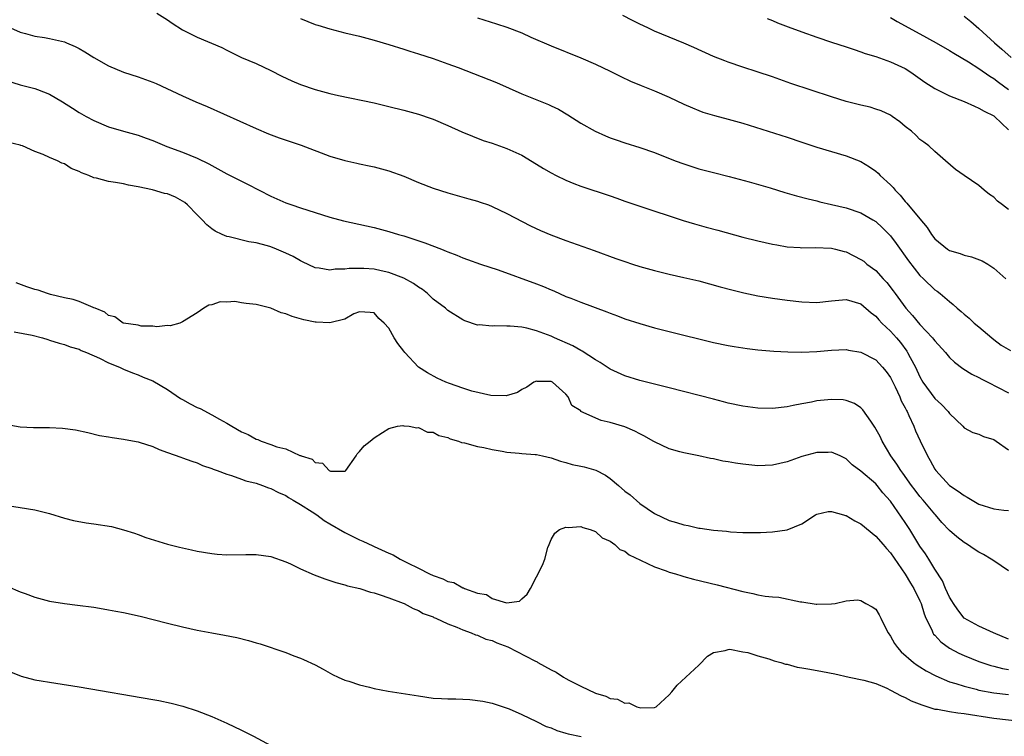
# Model space of a CAD drawing. Units: inches. Extents: x 2583000 to 2586000, y 1500000 to 1503000.
# Drawn here: x 2585471 to 2585604, y 1500611 to 1500708 of the extents above; entities that cross this region are included whole.
import ezdxf

# ---------------------------------------------------------------- set-up
doc = ezdxf.new("R2010")
doc.units = ezdxf.units.IN
doc.header["$MEASUREMENT"] = 0
doc.layers.add('LD25831500_2ft', color=133, linetype='Continuous')

msp = doc.modelspace()

# ---------------------------------------------------------------- linework, layer by layer
at = {"layer": 'LD25831500_2ft'}
for points, elevation in [([(2585489.53, 1500709), (2585491, 1500708.08), (2585491.63, 1500707.63), (2585493, 1500706.75), (2585495, 1500705.75), (2585498.34, 1500704.34), (2585499, 1500703.98), (2585499.67, 1500703.67), (2585501.01, 1500703.01), (2585503, 1500702.16), (2585505, 1500701.21), (2585506.46, 1500700.46), (2585507.83, 1500699.83), (2585509, 1500699.32), (2585511, 1500698.64), (2585511.5, 1500698.5), (2585513, 1500698.1), (2585514.18, 1500697.82), (2585519, 1500696.83), (2585521, 1500696.36), (2585523, 1500695.86), (2585525, 1500695.31), (2585526.73, 1500694.73), (2585527, 1500694.64), (2585529, 1500693.78), (2585530.9, 1500692.9), (2585532.31, 1500692.31), (2585533.76, 1500691.76), (2585535, 1500691.36), (2585537, 1500690.67), (2585539, 1500689.74), (2585541, 1500688.55), (2585541.96, 1500687.96), (2585543, 1500687.36), (2585543.67, 1500687), (2585545, 1500686.35), (2585546.07, 1500685.93), (2585547, 1500685.55), (2585551, 1500684.22), (2585551.91, 1500683.91), (2585553, 1500683.51), (2585555, 1500682.83), (2585560.9, 1500680.9), (2585562.43, 1500680.43), (2585564, 1500680), (2585565.59, 1500679.59), (2585569, 1500678.66), (2585571, 1500678.15), (2585573, 1500677.7), (2585573.58, 1500677.58), (2585575, 1500677.35), (2585576.76, 1500677.24), (2585577, 1500677.21), (2585578.77, 1500677.23), (2585581, 1500677.13), (2585581.54, 1500677), (2585582.7, 1500676.69), (2585583, 1500676.64), (2585585, 1500675.63), (2585585.37, 1500675.37), (2585585.79, 1500675), (2585587, 1500674.1), (2585588.03, 1500673), (2585588.49, 1500672.5), (2585589.38, 1500671.38), (2585589.64, 1500671), (2585591.1, 1500669), (2585592, 1500668), (2585593, 1500666.79), (2585594.68, 1500665), (2585594.83, 1500664.83), (2585595, 1500664.57), (2585596.48, 1500663), (2585597, 1500662.35), (2585597.68, 1500661.68), (2585598.83, 1500660.83), (2585600.05, 1500660.05), (2585601, 1500659.63), (2585601.39, 1500659.39), (2585602.18, 1500659), (2585605, 1500657.55)], 9260), ([(2585509, 1500708.26), (2585511, 1500707.48), (2585511.36, 1500707.36), (2585513, 1500706.86), (2585515, 1500706.35), (2585517, 1500705.87), (2585519, 1500705.35), (2585521, 1500704.76), (2585523, 1500704.13), (2585523.85, 1500703.85), (2585525, 1500703.49), (2585527, 1500702.84), (2585529, 1500702.14), (2585530.38, 1500701.62), (2585535.59, 1500699.59), (2585539, 1500698.07), (2585542.62, 1500696.62), (2585543, 1500696.45), (2585543.97, 1500695.97), (2585545.24, 1500695.24), (2585547, 1500694.1), (2585548.95, 1500693), (2585550.37, 1500692.37), (2585551, 1500692.1), (2585551.82, 1500691.82), (2585553, 1500691.42), (2585555, 1500690.81), (2585557, 1500690.12), (2585559.83, 1500689), (2585561, 1500688.56), (2585563, 1500687.92), (2585565, 1500687.4), (2585567.12, 1500686.88), (2585569.85, 1500686.15), (2585572.69, 1500685.31), (2585574.69, 1500684.69), (2585576.24, 1500684.24), (2585577.82, 1500683.82), (2585579, 1500683.55), (2585579.43, 1500683.43), (2585581, 1500683.09), (2585583, 1500682.6), (2585585, 1500681.92), (2585586.62, 1500681), (2585587, 1500680.77), (2585587.91, 1500679.92), (2585588.84, 1500679), (2585589, 1500678.82), (2585589.78, 1500677.78), (2585591.44, 1500675.44), (2585593, 1500673.46), (2585593.49, 1500673), (2585595, 1500671.52), (2585595.31, 1500671.31), (2585595.73, 1500671), (2585597, 1500669.93), (2585597.52, 1500669.52), (2585598.06, 1500669), (2585598.58, 1500668.58), (2585599, 1500668.19), (2585599.65, 1500667.65), (2585600.36, 1500667), (2585601, 1500666.49), (2585602.73, 1500665), (2585603, 1500664.78), (2585604.02, 1500664.02), (2585605.26, 1500663.26)], 9258), ([(2585533, 1500708.36), (2585535.57, 1500707.57), (2585537, 1500707.1), (2585539, 1500706.32), (2585540.24, 1500705.76), (2585543, 1500704.56), (2585547, 1500702.93), (2585549, 1500702.08), (2585551, 1500701.13), (2585552.42, 1500700.42), (2585553.77, 1500699.77), (2585555.18, 1500699.18), (2585557, 1500698.48), (2585559, 1500697.61), (2585561, 1500696.66), (2585562.15, 1500696.15), (2585563, 1500695.79), (2585563.58, 1500695.58), (2585565.12, 1500695.12), (2585567, 1500694.65), (2585569, 1500694.08), (2585575, 1500692.18), (2585577, 1500691.53), (2585579, 1500690.85), (2585581, 1500690.23), (2585583, 1500689.66), (2585585, 1500688.9), (2585586.17, 1500688.17), (2585587, 1500687.6), (2585587.31, 1500687.31), (2585587.61, 1500687), (2585589, 1500685.72), (2585589.35, 1500685.35), (2585589.62, 1500685), (2585590.31, 1500684.31), (2585591, 1500683.48), (2585591.24, 1500683.24), (2585593, 1500681.12), (2585593.97, 1500679.97), (2585594.56, 1500679), (2585595, 1500678.42), (2585596.73, 1500677), (2585597, 1500676.84), (2585598.43, 1500676.43), (2585599, 1500676.21), (2585599.99, 1500675.99), (2585601.43, 1500675.43), (2585602.19, 1500675), (2585603, 1500674.45), (2585604.63, 1500673)], 9256), ([(2585605, 1500682.4), (2585604.18, 1500683), (2585603.52, 1500683.52), (2585603, 1500684.06), (2585602.42, 1500684.42), (2585601.72, 1500685), (2585601, 1500685.65), (2585599, 1500687), (2585597.83, 1500687.83), (2585596.44, 1500689), (2585595, 1500690.26), (2585594.2, 1500691), (2585593.5, 1500691.5), (2585593, 1500691.9), (2585592.45, 1500692.45), (2585591.83, 1500693), (2585591, 1500693.63), (2585590.26, 1500694.26), (2585589.25, 1500695), (2585589, 1500695.17), (2585587.75, 1500695.75), (2585587, 1500696), (2585586.25, 1500696.25), (2585585, 1500696.51), (2585583, 1500697.04), (2585581, 1500697.67), (2585575.49, 1500699.49), (2585573, 1500700.37), (2585570.93, 1500701.07), (2585569, 1500701.7), (2585567, 1500702.38), (2585566.55, 1500702.55), (2585565, 1500703.15), (2585562.36, 1500704.36), (2585561, 1500704.95), (2585557, 1500706.58), (2585556.09, 1500707), (2585555, 1500707.52), (2585554.03, 1500708.03), (2585552.7, 1500708.7)], 9254), ([(2585572.27, 1500708.27), (2585573, 1500708), (2585573.7, 1500707.7), (2585575.15, 1500707.15), (2585577, 1500706.46), (2585579, 1500705.74), (2585581, 1500705.07), (2585583, 1500704.43), (2585584.06, 1500704.06), (2585585, 1500703.77), (2585585.55, 1500703.55), (2585587, 1500703.11), (2585589, 1500702.42), (2585591, 1500701.48), (2585591.77, 1500701), (2585593.66, 1500699.66), (2585595, 1500698.77), (2585597, 1500697.79), (2585598.98, 1500697.02), (2585600.38, 1500696.38), (2585601, 1500696.14), (2585601.7, 1500695.7), (2585603, 1500695.07), (2585603.09, 1500695), (2585605, 1500693.21)], 9252), ([(2585589, 1500708.42), (2585589.89, 1500707.89), (2585593, 1500706.18), (2585595.19, 1500705), (2585597, 1500703.96), (2585597.57, 1500703.57), (2585599.6, 1500702.4), (2585601, 1500701.51), (2585602.46, 1500700.46), (2585603, 1500700.14), (2585603.64, 1500699.64), (2585605, 1500698.67)], 9250), ([(2585599, 1500708.6), (2585599.89, 1500707.89), (2585601, 1500706.94), (2585603.11, 1500705), (2585604.12, 1500704.12), (2585605.38, 1500703)], 9248), ([(2585469.7, 1500707), (2585471, 1500706.43), (2585471.74, 1500706.26), (2585473, 1500705.9), (2585474.29, 1500705.71), (2585475, 1500705.57), (2585477, 1500705.11), (2585477.27, 1500705), (2585478.48, 1500704.48), (2585479, 1500704.21), (2585479.77, 1500703.77), (2585481, 1500702.99), (2585483, 1500701.86), (2585485, 1500700.99), (2585487, 1500700.36), (2585489, 1500699.65), (2585489.46, 1500699.46), (2585493, 1500697.81), (2585494.82, 1500697), (2585496.36, 1500696.36), (2585503, 1500693.36), (2585504.65, 1500692.65), (2585506.12, 1500692.12), (2585509.12, 1500691.12), (2585513, 1500689.63), (2585515, 1500689.01), (2585516.66, 1500688.66), (2585517, 1500688.57), (2585518.33, 1500688.33), (2585519, 1500688.18), (2585521, 1500687.65), (2585523, 1500686.91), (2585525, 1500686.06), (2585527, 1500685.26), (2585529, 1500684.63), (2585531.85, 1500683.85), (2585533, 1500683.52), (2585533.39, 1500683.39), (2585534.5, 1500683), (2585535, 1500682.81), (2585537, 1500681.87), (2585540.19, 1500680.19), (2585541.56, 1500679.56), (2585542.96, 1500678.96), (2585545, 1500678.19), (2585548.84, 1500676.84), (2585551.76, 1500675.76), (2585553, 1500675.33), (2585554.01, 1500675), (2585555, 1500674.68), (2585557, 1500674.11), (2585559, 1500673.61), (2585561, 1500673.19), (2585563, 1500672.73), (2585565.92, 1500671.92), (2585567.49, 1500671.49), (2585569.1, 1500671.1), (2585571, 1500670.69), (2585573, 1500670.35), (2585575, 1500670.09), (2585577, 1500669.87), (2585579, 1500669.8), (2585581, 1500670.01), (2585583, 1500670.17), (2585585, 1500669.59), (2585586.38, 1500668.38), (2585587, 1500667.94), (2585587.42, 1500667.42), (2585587.83, 1500667), (2585589, 1500665.9), (2585589.81, 1500665), (2585590.35, 1500664.35), (2585591.2, 1500663.2), (2585591.33, 1500663), (2585591.66, 1500662.34), (2585592.38, 1500661), (2585593, 1500659.69), (2585593.4, 1500659), (2585595, 1500656.78), (2585595.94, 1500655.94), (2585596.84, 1500655), (2585597, 1500654.76), (2585598.82, 1500653), (2585599, 1500652.8), (2585600.18, 1500652.18), (2585601, 1500651.92), (2585601.62, 1500651.62), (2585603, 1500651.2), (2585603.32, 1500651), (2585605, 1500649.81)], 9262), ([(2585469, 1500699.9), (2585471, 1500699.28), (2585473, 1500698.79), (2585473.36, 1500698.64), (2585475, 1500698.03), (2585476.72, 1500697), (2585478.12, 1500696.12), (2585479, 1500695.54), (2585479.97, 1500695), (2585481, 1500694.46), (2585483, 1500693.61), (2585485, 1500693), (2585487, 1500692.46), (2585488.08, 1500692.08), (2585489, 1500691.72), (2585490.91, 1500690.91), (2585493, 1500690.14), (2585495, 1500689.33), (2585496.56, 1500688.56), (2585499, 1500687.24), (2585501, 1500686.23), (2585501.84, 1500685.84), (2585505, 1500684.21), (2585507, 1500683.3), (2585507.84, 1500683), (2585509, 1500682.61), (2585513, 1500681.35), (2585514.85, 1500680.85), (2585519, 1500679.93), (2585521, 1500679.4), (2585522.28, 1500679), (2585523, 1500678.8), (2585525.88, 1500677.88), (2585528.12, 1500677), (2585528.76, 1500676.76), (2585529, 1500676.64), (2585530.2, 1500676.2), (2585531, 1500675.86), (2585531.63, 1500675.63), (2585533.42, 1500675), (2585535.81, 1500674.19), (2585541, 1500672.32), (2585541.95, 1500671.95), (2585543, 1500671.49), (2585543.35, 1500671.35), (2585545, 1500670.61), (2585545.65, 1500670.35), (2585547, 1500669.83), (2585550.53, 1500668.53), (2585551, 1500668.33), (2585551.98, 1500667.98), (2585553, 1500667.59), (2585555, 1500666.93), (2585557, 1500666.35), (2585559, 1500665.84), (2585565, 1500664.36), (2585567, 1500663.95), (2585567.82, 1500663.82), (2585569.55, 1500663.55), (2585571, 1500663.37), (2585573.18, 1500663.18), (2585575.1, 1500663.1), (2585577, 1500663.07), (2585579, 1500663.14), (2585581, 1500663.32), (2585583, 1500663.4), (2585583.33, 1500663.33), (2585585, 1500663.07), (2585587, 1500662.01), (2585587.94, 1500661), (2585588.41, 1500660.41), (2585589, 1500659.61), (2585589.64, 1500658.36), (2585590.27, 1500657), (2585590.47, 1500656.47), (2585591, 1500655.5), (2585591.16, 1500655.16), (2585591.26, 1500655), (2585591.51, 1500654.49), (2585592.18, 1500653), (2585592.41, 1500652.41), (2585593.03, 1500651.03), (2585594, 1500649), (2585594.38, 1500648.38), (2585595, 1500647.2), (2585595.13, 1500647), (2585597, 1500644.98), (2585598.2, 1500644.2), (2585599, 1500643.62), (2585599.41, 1500643.41), (2585601, 1500642.47), (2585603, 1500641.83), (2585604.38, 1500641.62), (2585605, 1500641.57)], 9264), ([(2585605, 1500633.41), (2585603, 1500634.75), (2585602.65, 1500635), (2585601.61, 1500635.61), (2585601, 1500635.93), (2585600.35, 1500636.35), (2585599.44, 1500637), (2585599, 1500637.26), (2585598, 1500638), (2585597, 1500638.86), (2585595.97, 1500639.97), (2585595.1, 1500641), (2585595, 1500641.1), (2585593.41, 1500643), (2585593, 1500643.47), (2585592.33, 1500644.33), (2585591.84, 1500645), (2585590.67, 1500646.67), (2585590.41, 1500647), (2585589.88, 1500647.88), (2585589.03, 1500649), (2585587.86, 1500651), (2585587.6, 1500651.6), (2585586.9, 1500652.9), (2585586.32, 1500653.68), (2585585.24, 1500655.24), (2585585, 1500655.49), (2585584.11, 1500656.11), (2585583, 1500656.51), (2585582.58, 1500656.58), (2585581, 1500656.65), (2585579, 1500656.44), (2585578.28, 1500656.28), (2585577, 1500656.05), (2585575.81, 1500655.81), (2585575, 1500655.66), (2585573, 1500655.43), (2585571, 1500655.45), (2585569, 1500655.72), (2585567, 1500656.15), (2585566.34, 1500656.34), (2585565, 1500656.66), (2585559, 1500658.23), (2585557.37, 1500658.63), (2585555, 1500659.23), (2585553, 1500659.85), (2585551, 1500660.73), (2585550.58, 1500661), (2585549.65, 1500661.65), (2585549, 1500662.01), (2585547.2, 1500663.2), (2585547, 1500663.29), (2585545.93, 1500663.93), (2585543.44, 1500665), (2585543, 1500665.2), (2585541, 1500665.96), (2585539.71, 1500666.29), (2585539, 1500666.42), (2585537.42, 1500666.58), (2585537, 1500666.58), (2585535.37, 1500666.63), (2585535, 1500666.59), (2585533.25, 1500666.75), (2585533, 1500666.73), (2585531.3, 1500667.3), (2585531, 1500667.43), (2585529, 1500668.71), (2585528.68, 1500669), (2585527, 1500670.24), (2585526.21, 1500671), (2585525.53, 1500671.53), (2585525, 1500671.84), (2585524.35, 1500672.35), (2585523, 1500673.08), (2585521, 1500673.86), (2585519.93, 1500674.07), (2585519, 1500674.3), (2585517.61, 1500674.39), (2585517, 1500674.41), (2585515.61, 1500674.39), (2585515, 1500674.28), (2585513.7, 1500674.3), (2585513, 1500674.16), (2585511.56, 1500674.44), (2585511, 1500674.49), (2585509.3, 1500675.3), (2585509, 1500675.42), (2585508, 1500676), (2585507, 1500676.47), (2585505.76, 1500677), (2585505, 1500677.31), (2585504.55, 1500677.45), (2585503, 1500677.87), (2585502.02, 1500678.02), (2585499.33, 1500678.67), (2585499, 1500678.74), (2585498.39, 1500679), (2585497.46, 1500679.46), (2585497, 1500679.75), (2585496.31, 1500680.31), (2585495.66, 1500681), (2585495, 1500681.65), (2585493.7, 1500683), (2585493.33, 1500683.33), (2585493, 1500683.52), (2585492.05, 1500684.05), (2585491, 1500684.5), (2585490.58, 1500684.58), (2585488.93, 1500685.07), (2585487, 1500685.46), (2585485.67, 1500685.67), (2585485, 1500685.86), (2585483.95, 1500686.05), (2585483, 1500686.19), (2585481.37, 1500686.63), (2585481, 1500686.7), (2585480.29, 1500687), (2585479.34, 1500687.34), (2585479, 1500687.55), (2585477.93, 1500687.93), (2585477, 1500688.56), (2585476.65, 1500688.65), (2585476.08, 1500689), (2585475, 1500689.45), (2585474.14, 1500689.86), (2585473, 1500690.24), (2585471.31, 1500691), (2585471.08, 1500691.08), (2585471, 1500691.13), (2585469.48, 1500691.48)], 9266), ([(2585605, 1500624.17), (2585602.97, 1500625), (2585601, 1500625.92), (2585599, 1500627.01), (2585598.14, 1500628.14), (2585597.53, 1500629), (2585597.34, 1500629.34), (2585597, 1500629.83), (2585596.47, 1500631), (2585596.04, 1500632.04), (2585595, 1500633.66), (2585594.2, 1500635), (2585593.73, 1500635.73), (2585593, 1500636.76), (2585591.61, 1500639), (2585591, 1500639.96), (2585589, 1500642.87), (2585587.98, 1500643.98), (2585587.19, 1500645), (2585587, 1500645.21), (2585585, 1500646.93), (2585583.8, 1500647.8), (2585583, 1500648.59), (2585582.16, 1500649), (2585581, 1500649.49), (2585580.54, 1500649.46), (2585579, 1500649.45), (2585577, 1500648.89), (2585575, 1500648.18), (2585573, 1500647.72), (2585571, 1500647.65), (2585569, 1500647.86), (2585567.99, 1500647.99), (2585567, 1500648.19), (2585566.28, 1500648.28), (2585565, 1500648.58), (2585564.62, 1500648.62), (2585563, 1500649), (2585561, 1500649.39), (2585560.44, 1500649.56), (2585559, 1500649.95), (2585557, 1500650.9), (2585556.84, 1500651), (2585555.66, 1500651.66), (2585555, 1500652), (2585554.35, 1500652.35), (2585553, 1500652.93), (2585551, 1500653.53), (2585549.78, 1500653.78), (2585547.03, 1500655.03), (2585547, 1500655.08), (2585545.82, 1500655.82), (2585545.31, 1500657), (2585545, 1500657.34), (2585543.16, 1500659), (2585543, 1500659.08), (2585541.09, 1500659.09), (2585541, 1500659.11), (2585540.66, 1500659), (2585539.69, 1500658.31), (2585539, 1500658), (2585538.41, 1500657.59), (2585536.88, 1500657.12), (2585534.83, 1500657.17), (2585532.25, 1500657.75), (2585531, 1500658.15), (2585529.2, 1500658.8), (2585528.7, 1500659), (2585527.55, 1500659.55), (2585526.25, 1500660.25), (2585525.03, 1500661.03), (2585523.14, 1500663), (2585523, 1500663.2), (2585522.21, 1500664.21), (2585521.71, 1500665), (2585521, 1500666.29), (2585520.36, 1500667), (2585519.63, 1500667.62), (2585519, 1500668.4), (2585518.45, 1500668.45), (2585517, 1500668.54), (2585516.23, 1500668.23), (2585515, 1500667.51), (2585513, 1500667.02), (2585511.12, 1500667.12), (2585511, 1500667.11), (2585509.45, 1500667.45), (2585507.88, 1500667.88), (2585507, 1500668.27), (2585506.4, 1500668.4), (2585505, 1500669.02), (2585503, 1500669.52), (2585501.63, 1500669.63), (2585501, 1500669.76), (2585500.09, 1500669.91), (2585499, 1500669.82), (2585498.13, 1500669.87), (2585497, 1500669.49), (2585496.59, 1500669.41), (2585495.91, 1500669), (2585495, 1500668.38), (2585493, 1500667.16), (2585492.63, 1500667), (2585491.36, 1500666.64), (2585491, 1500666.67), (2585489.51, 1500666.49), (2585489, 1500666.59), (2585487.41, 1500666.59), (2585487, 1500666.69), (2585485, 1500666.98), (2585484.96, 1500667), (2585483.83, 1500667.83), (2585483, 1500668.01), (2585482.48, 1500668.48), (2585481.16, 1500669), (2585481, 1500669.08), (2585480.9, 1500669.1), (2585479, 1500669.9), (2585478.2, 1500670.2), (2585477, 1500670.42), (2585475.11, 1500670.89), (2585474.72, 1500671), (2585473.44, 1500671.44), (2585473, 1500671.53), (2585471.91, 1500671.91), (2585470.45, 1500672.45)], 9268), ([(2585470.17, 1500665.83), (2585472.63, 1500665.37), (2585474.05, 1500665), (2585474.75, 1500664.75), (2585475, 1500664.7), (2585476.27, 1500664.27), (2585477, 1500664.1), (2585477.76, 1500663.76), (2585479, 1500663.45), (2585479.26, 1500663.26), (2585479.98, 1500663), (2585481.77, 1500662.23), (2585483, 1500661.59), (2585484.47, 1500661), (2585484.83, 1500660.83), (2585485, 1500660.77), (2585486.23, 1500660.23), (2585487, 1500659.97), (2585487.68, 1500659.68), (2585489, 1500659.17), (2585491, 1500658.01), (2585492.75, 1500656.75), (2585493, 1500656.64), (2585494.03, 1500656.03), (2585495, 1500655.56), (2585495.4, 1500655.4), (2585497, 1500654.57), (2585498.01, 1500653.99), (2585499, 1500653.45), (2585499.72, 1500653), (2585501, 1500652.26), (2585501.9, 1500651.9), (2585503, 1500651.27), (2585503.23, 1500651.23), (2585503.7, 1500651), (2585505, 1500650.55), (2585505.79, 1500650.21), (2585507, 1500649.94), (2585508.94, 1500649.06), (2585509.05, 1500649.05), (2585509.11, 1500649), (2585510.57, 1500648.57), (2585511, 1500648.09), (2585512, 1500648), (2585512.91, 1500647), (2585513.08, 1500646.92), (2585515.07, 1500646.93), (2585515.15, 1500647), (2585516.56, 1500649), (2585516.71, 1500649.29), (2585517, 1500649.6), (2585517.65, 1500650.35), (2585518.44, 1500651), (2585519, 1500651.44), (2585520.15, 1500652.15), (2585521, 1500652.72), (2585522.14, 1500653), (2585522.89, 1500653.11), (2585523, 1500653.08), (2585523.73, 1500653), (2585524.78, 1500652.78), (2585525, 1500652.82), (2585526.23, 1500652.23), (2585527, 1500652.19), (2585527.76, 1500651.76), (2585529, 1500651.48), (2585529.32, 1500651.32), (2585530.44, 1500651), (2585530.82, 1500650.82), (2585531.23, 1500650.77), (2585533, 1500650.26), (2585533.88, 1500650.12), (2585535, 1500649.85), (2585536.36, 1500649.64), (2585537, 1500649.5), (2585538.64, 1500649.36), (2585539, 1500649.3), (2585540.82, 1500649.18), (2585541, 1500649.16), (2585541.84, 1500649), (2585543, 1500648.75), (2585544.28, 1500648.28), (2585545, 1500648.1), (2585545.84, 1500647.84), (2585547, 1500647.61), (2585547.49, 1500647.49), (2585549.06, 1500647.06), (2585550.36, 1500646.36), (2585551, 1500645.94), (2585552.14, 1500645), (2585553, 1500644.22), (2585553.7, 1500643.7), (2585555, 1500642.56), (2585557, 1500641.17), (2585559, 1500640.24), (2585559.98, 1500639.98), (2585561, 1500639.64), (2585561.57, 1500639.57), (2585563, 1500639.21), (2585563.2, 1500639.2), (2585565, 1500638.92), (2585566.77, 1500638.77), (2585567.29, 1500638.71), (2585569, 1500638.62), (2585571.38, 1500638.62), (2585573, 1500638.71), (2585575.01, 1500638.99), (2585577, 1500639.8), (2585578.82, 1500641), (2585579, 1500641.1), (2585580.53, 1500641.47), (2585581, 1500641.47), (2585582.65, 1500641), (2585582.91, 1500640.91), (2585583, 1500640.9), (2585584.17, 1500640.17), (2585585, 1500639.77), (2585587, 1500638.12), (2585587.99, 1500637), (2585588.45, 1500636.45), (2585589, 1500635.85), (2585591, 1500632.94), (2585591.72, 1500631.72), (2585592.17, 1500631), (2585593, 1500629.36), (2585593.16, 1500629), (2585593.57, 1500627.57), (2585593.81, 1500627), (2585594.6, 1500625.4), (2585594.75, 1500625), (2585594.85, 1500624.85), (2585595, 1500624.71), (2585595.81, 1500623.81), (2585597, 1500622.95), (2585598.26, 1500622.26), (2585599, 1500621.92), (2585601, 1500621.13), (2585602.59, 1500620.59), (2585603, 1500620.48), (2585604.17, 1500620.17), (2585605, 1500620.04)], 9270), ([(2585469.24, 1500653.24), (2585471, 1500652.91), (2585472.83, 1500652.83), (2585475, 1500652.82), (2585476.75, 1500652.75), (2585478.52, 1500652.52), (2585480.16, 1500652.16), (2585481.77, 1500651.77), (2585483, 1500651.57), (2585483.47, 1500651.47), (2585485, 1500651.27), (2585485.22, 1500651.22), (2585487, 1500650.9), (2585487.15, 1500650.85), (2585489, 1500650.25), (2585489.84, 1500649.84), (2585491, 1500649.45), (2585492.8, 1500648.8), (2585493, 1500648.75), (2585494.26, 1500648.26), (2585495, 1500648.04), (2585495.71, 1500647.71), (2585497, 1500647.27), (2585497.18, 1500647.18), (2585497.73, 1500647), (2585499, 1500646.5), (2585499.66, 1500646.34), (2585501, 1500645.85), (2585501.6, 1500645.6), (2585503, 1500645.29), (2585503.85, 1500645), (2585504.67, 1500644.67), (2585505, 1500644.59), (2585506.01, 1500644.01), (2585507, 1500643.62), (2585507.37, 1500643.37), (2585508.02, 1500643), (2585509, 1500642.41), (2585510.6, 1500641.4), (2585511.21, 1500641), (2585512.23, 1500640.23), (2585513, 1500639.8), (2585515, 1500638.62), (2585515.74, 1500638.26), (2585517, 1500637.63), (2585517.45, 1500637.45), (2585518.8, 1500636.8), (2585519, 1500636.72), (2585521, 1500635.79), (2585521.56, 1500635.56), (2585522.51, 1500635), (2585523.5, 1500634.5), (2585525, 1500633.78), (2585526.51, 1500633), (2585527, 1500632.77), (2585528.33, 1500632.33), (2585529, 1500631.97), (2585529.81, 1500631.81), (2585531, 1500631.09), (2585531.09, 1500631.09), (2585531.23, 1500631), (2585533, 1500630.37), (2585534.21, 1500630.21), (2585535, 1500629.68), (2585536.92, 1500629.08), (2585538.69, 1500629.31), (2585539, 1500629.61), (2585539.74, 1500630.26), (2585540.18, 1500631), (2585541.81, 1500634.19), (2585542.12, 1500635), (2585542.56, 1500636.56), (2585542.71, 1500637), (2585543, 1500637.64), (2585543.48, 1500638.52), (2585544.14, 1500639), (2585545, 1500639.34), (2585545.3, 1500639.3), (2585547, 1500639.41), (2585547.27, 1500639.27), (2585548.27, 1500639), (2585549, 1500638.74), (2585549.89, 1500637.89), (2585551, 1500637.45), (2585551.61, 1500637), (2585552.32, 1500636.32), (2585553, 1500636.07), (2585553.59, 1500635.59), (2585555.12, 1500634.88), (2585557, 1500633.96), (2585558.59, 1500633.41), (2585559, 1500633.24), (2585559.84, 1500633), (2585560.72, 1500632.72), (2585561, 1500632.66), (2585562.3, 1500632.3), (2585565.5, 1500631.5), (2585569, 1500630.59), (2585570.34, 1500630.34), (2585571, 1500630.17), (2585572.02, 1500629.98), (2585573, 1500629.88), (2585573.85, 1500629.85), (2585576.8, 1500629.2), (2585577, 1500629.21), (2585578.91, 1500628.91), (2585579, 1500628.88), (2585581, 1500628.92), (2585581.5, 1500629), (2585583, 1500629.35), (2585584.54, 1500629.46), (2585585, 1500629.4), (2585585.66, 1500629), (2585586.54, 1500628.54), (2585587, 1500628.22), (2585587.46, 1500627.46), (2585587.7, 1500627), (2585588.31, 1500625.69), (2585588.67, 1500625), (2585589, 1500624.56), (2585589.55, 1500623.55), (2585589.93, 1500623), (2585590.44, 1500622.44), (2585592.13, 1500621), (2585592.64, 1500620.64), (2585593, 1500620.42), (2585593.86, 1500619.86), (2585595.16, 1500619.16), (2585597, 1500618.38), (2585597.85, 1500618.15), (2585599, 1500617.76), (2585600.63, 1500617.37), (2585601, 1500617.26), (2585603, 1500616.89), (2585605, 1500616.65)], 9272), ([(2585469, 1500642.3), (2585471, 1500642.01), (2585473, 1500641.66), (2585475, 1500641.17), (2585477, 1500640.56), (2585478.25, 1500640.25), (2585479.93, 1500639.93), (2585481, 1500639.8), (2585483.4, 1500639.4), (2585485, 1500638.97), (2585486.51, 1500638.51), (2585487, 1500638.32), (2585488.06, 1500637.94), (2585491, 1500637.01), (2585492.61, 1500636.61), (2585494.25, 1500636.24), (2585495, 1500636.09), (2585497, 1500635.75), (2585497.69, 1500635.69), (2585499, 1500635.59), (2585501.62, 1500635.62), (2585503, 1500635.62), (2585505, 1500635.34), (2585507, 1500634.65), (2585507.65, 1500634.35), (2585509, 1500633.7), (2585510.87, 1500632.87), (2585512.31, 1500632.31), (2585513, 1500632.11), (2585513.81, 1500631.81), (2585515, 1500631.51), (2585515.38, 1500631.38), (2585517.04, 1500631), (2585518.51, 1500630.51), (2585519, 1500630.41), (2585519.82, 1500630.18), (2585521, 1500629.74), (2585522.95, 1500629.05), (2585523.07, 1500629), (2585524.29, 1500628.29), (2585525, 1500628.04), (2585525.65, 1500627.65), (2585527, 1500627.16), (2585527.1, 1500627.1), (2585527.38, 1500627), (2585529, 1500626.22), (2585530.21, 1500625.79), (2585531, 1500625.41), (2585532.14, 1500625), (2585532.74, 1500624.74), (2585533, 1500624.7), (2585534.15, 1500624.15), (2585535, 1500623.97), (2585535.65, 1500623.65), (2585537.11, 1500623.11), (2585540.79, 1500621.21), (2585541.08, 1500621.08), (2585541.2, 1500621), (2585543, 1500619.98), (2585543.68, 1500619.68), (2585544.69, 1500619), (2585545, 1500618.81), (2585545.41, 1500618.59), (2585547, 1500617.79), (2585549, 1500616.84), (2585550.42, 1500616.42), (2585551, 1500616.13), (2585552.01, 1500616.01), (2585553, 1500615.48), (2585553.53, 1500615.53), (2585554.62, 1500615), (2585555.14, 1500614.86), (2585557, 1500614.91), (2585557.25, 1500615), (2585559, 1500616.6), (2585559.36, 1500617), (2585560.1, 1500617.9), (2585563, 1500620.64), (2585564.17, 1500621.83), (2585565, 1500622.33), (2585566.6, 1500622.6), (2585567, 1500622.77), (2585567.21, 1500622.79), (2585569, 1500622.42), (2585569.67, 1500622.33), (2585571, 1500621.87), (2585572.5, 1500621.5), (2585573.23, 1500621.23), (2585574.12, 1500621), (2585574.77, 1500620.77), (2585575, 1500620.75), (2585576.37, 1500620.37), (2585577, 1500620.27), (2585578.07, 1500620.07), (2585579.78, 1500619.78), (2585581.44, 1500619.44), (2585583.38, 1500619), (2585585.41, 1500618.59), (2585587, 1500618.13), (2585588.5, 1500617.5), (2585589, 1500617.26), (2585590.46, 1500616.46), (2585591, 1500616.25), (2585591.81, 1500615.81), (2585593.23, 1500615.23), (2585595, 1500614.68), (2585595.36, 1500614.64), (2585597, 1500614.33), (2585598.15, 1500614.15), (2585599, 1500614.06), (2585603, 1500613.43), (2585606.97, 1500612.97)], 9274), ([(2585469.31, 1500631.31), (2585471, 1500630.56), (2585471.66, 1500630.34), (2585473, 1500629.84), (2585475, 1500629.32), (2585477, 1500628.99), (2585478.78, 1500628.78), (2585481, 1500628.47), (2585482.25, 1500628.25), (2585483, 1500628.14), (2585483.96, 1500627.96), (2585485, 1500627.78), (2585487.28, 1500627.28), (2585491, 1500626.3), (2585493, 1500625.81), (2585495, 1500625.37), (2585497, 1500625), (2585498.71, 1500624.71), (2585500.37, 1500624.37), (2585501.98, 1500623.98), (2585503, 1500623.67), (2585503.53, 1500623.53), (2585507, 1500622.35), (2585508.09, 1500621.91), (2585509, 1500621.58), (2585509.41, 1500621.41), (2585511, 1500620.67), (2585512.09, 1500620.09), (2585513.37, 1500619.37), (2585514.13, 1500619), (2585515, 1500618.6), (2585515.56, 1500618.44), (2585517, 1500617.94), (2585518.36, 1500617.64), (2585519, 1500617.48), (2585520.88, 1500617.12), (2585525, 1500616.45), (2585527, 1500616.17), (2585528.13, 1500616.13), (2585529, 1500616.05), (2585530.07, 1500616.07), (2585531, 1500616), (2585531.98, 1500615.98), (2585533.74, 1500615.74), (2585535, 1500615.46), (2585536.48, 1500615), (2585537.31, 1500614.69), (2585539, 1500613.92), (2585541, 1500612.98), (2585542.32, 1500612.32), (2585543, 1500612.12), (2585543.76, 1500611.76), (2585545, 1500611.42), (2585545.3, 1500611.3), (2585547.06, 1500610.94)], 9276), ([(2585469.71, 1500619.71), (2585471.13, 1500619.13), (2585473, 1500618.65), (2585475.82, 1500618.18), (2585479, 1500617.7), (2585489, 1500615.98), (2585489.82, 1500615.83), (2585491.47, 1500615.47), (2585493.05, 1500615.05), (2585495, 1500614.43), (2585497, 1500613.65), (2585499, 1500612.76), (2585501, 1500611.82), (2585502.63, 1500611), (2585505, 1500609.76)], 9278)]:
    msp.add_lwpolyline(points, dxfattribs=dict(at, elevation=elevation))

doc.saveas('drawing.dxf')
